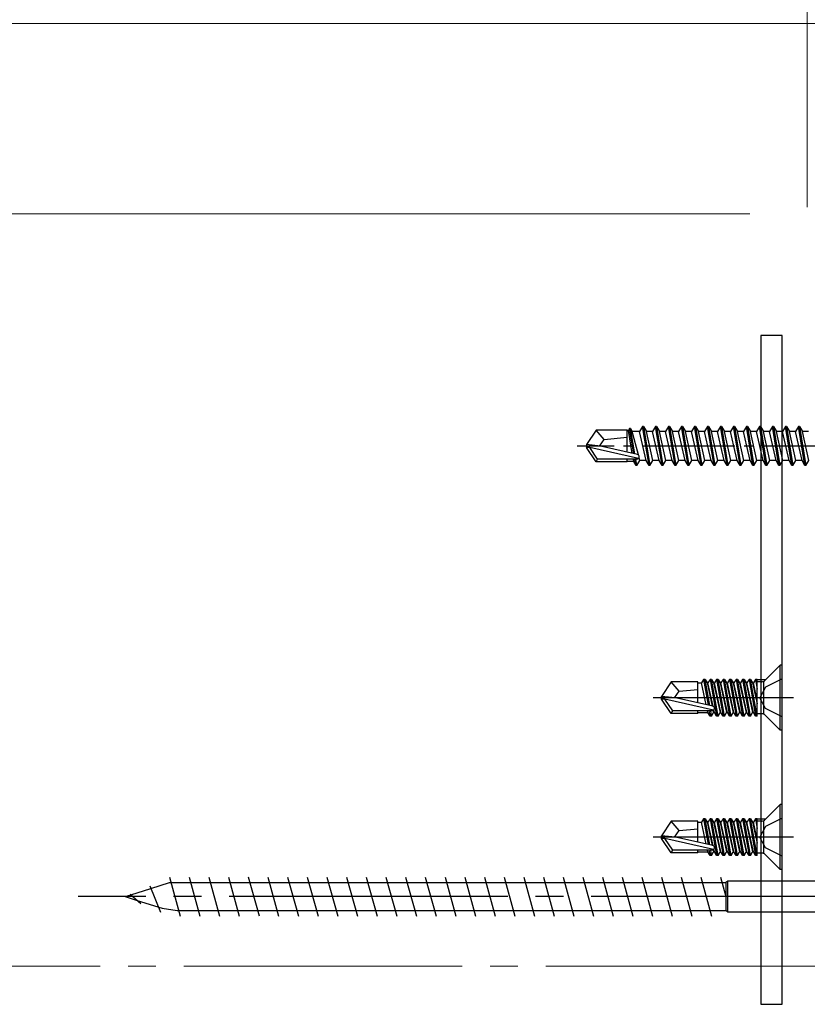
# Model space of a CAD drawing. Extents: x 105 to 1155, y 126 to 1689.
# Drawn here: x 323 to 408, y 1163 to 1269 of the extents above; entities that cross this region are included whole.
import ezdxf

# ---------------------------------------------------------------- set-up
doc = ezdxf.new("R2010")
doc.units = 0
doc.linetypes.add('YCENTER_1', pattern=[13, 10, -1, 1, -1])
for name, color, linetype, lineweight in [('YKK_12', 2, 'CONTINUOUS', 13), ('YKK_13', 4, 'CONTINUOUS', 30), ('YKK_D', 6, 'CONTINUOUS', 13)]:
    doc.layers.add(name, color=color, linetype=linetype, lineweight=lineweight)

msp = doc.modelspace()

# ---------------------------------------------------------------- linework, layer by layer
at = {"layer": 'YKK_12', "linetype": 'YCENTER_1', "ltscale": 3}
msp.add_line((994.43, 1167.48), (278.53, 1167.48), dxfattribs=at)
at = {"layer": 'YKK_13'}
for p, q in [((404.9, 1235.38, 0), (402.6, 1235.38, 0)), ((402.6, 1235.38, 0), (402.6, 1163.38, 0)), ((404.9, 1163.38, 0), (404.9, 1235.38, 0)), ((388.45, 1225.38, 0), (388.33, 1225.16, 0)), ((388.93, 1222.65, 0), (388.45, 1225.38, 0)), ((388.55, 1225.38, 0), (388.45, 1225.38, 0)), ((389.03, 1222.63, 0), (388.55, 1225.38, 0)), ((388.55, 1225.38, 0), (388.75, 1225.03, 0)), ((389.85, 1225.58, 0), (389.54, 1225.03, 0)), ((390.55, 1221.38, 0), (389.85, 1225.58, 0)), ((389.95, 1225.58, 0), (389.85, 1225.58, 0)), ((389.95, 1225.58, 0), (390.65, 1221.38, 0)), ((389.95, 1225.58, 0), (390.27, 1225.03, 0)), ((391.25, 1225.58, 0), (390.94, 1225.03, 0)), ((391.95, 1221.38, 0), (391.25, 1225.58, 0)), ((391.35, 1225.58, 0), (391.25, 1225.58, 0)), ((391.35, 1225.58, 0), (392.05, 1221.38, 0)), ((391.35, 1225.58, 0), (391.67, 1225.03, 0)), ((392.65, 1225.58, 0), (392.34, 1225.03, 0)), ((393.35, 1221.38, 0), (392.65, 1225.58, 0)), ((392.75, 1225.58, 0), (392.65, 1225.58, 0)), ((392.75, 1225.58, 0), (393.45, 1221.38, 0)), ((392.75, 1225.58, 0), (393.07, 1225.03, 0)), ((394.05, 1225.58, 0), (393.74, 1225.03, 0)), ((394.75, 1221.38, 0), (394.05, 1225.58, 0)), ((394.15, 1225.58, 0), (394.05, 1225.58, 0)), ((394.15, 1225.58, 0), (394.85, 1221.38, 0)), ((394.15, 1225.58, 0), (394.47, 1225.03, 0)), ((395.45, 1225.58, 0), (395.14, 1225.03, 0)), ((396.15, 1221.38, 0), (395.45, 1225.58, 0)), ((395.55, 1225.58, 0), (395.45, 1225.58, 0)), ((395.55, 1225.58, 0), (396.25, 1221.38, 0)), ((395.55, 1225.58, 0), (395.87, 1225.03, 0)), ((396.85, 1225.58, 0), (396.54, 1225.03, 0)), ((397.55, 1221.38, 0), (396.85, 1225.58, 0)), ((396.95, 1225.58, 0), (396.85, 1225.58, 0)), ((396.95, 1225.58, 0), (397.65, 1221.38, 0)), ((396.95, 1225.58, 0), (397.27, 1225.03, 0)), ((398.25, 1225.58, 0), (397.94, 1225.03, 0)), ((398.95, 1221.38, 0), (398.25, 1225.58, 0)), ((398.35, 1225.58, 0), (398.25, 1225.58, 0)), ((398.35, 1225.58, 0), (399.05, 1221.38, 0)), ((398.35, 1225.58, 0), (398.67, 1225.03, 0)), ((399.65, 1225.58, 0), (399.34, 1225.03, 0)), ((400.35, 1221.38, 0), (399.65, 1225.58, 0)), ((399.75, 1225.58, 0), (399.65, 1225.58, 0)), ((399.75, 1225.58, 0), (400.45, 1221.38, 0)), ((399.75, 1225.58, 0), (400.07, 1225.03, 0)), ((401.05, 1225.58, 0), (400.74, 1225.03, 0)), ((401.75, 1221.38, 0), (401.05, 1225.58, 0)), ((401.15, 1225.58, 0), (401.05, 1225.58, 0)), ((401.15, 1225.58, 0), (401.85, 1221.38, 0)), ((401.15, 1225.58, 0), (401.47, 1225.03, 0)), ((402.45, 1225.58, 0), (402.14, 1225.03, 0)), ((403.15, 1221.38, 0), (402.45, 1225.58, 0)), ((402.55, 1225.58, 0), (402.45, 1225.58, 0)), ((402.55, 1225.58, 0), (403.25, 1221.38, 0)), ((402.55, 1225.58, 0), (402.87, 1225.03, 0)), ((403.85, 1225.58, 0), (403.54, 1225.03, 0)), ((404.55, 1221.38, 0), (403.85, 1225.58, 0)), ((403.95, 1225.58, 0), (403.85, 1225.58, 0)), ((403.95, 1225.58, 0), (404.65, 1221.38, 0)), ((403.95, 1225.58, 0), (404.27, 1225.03, 0)), ((405.25, 1225.58, 0), (404.94, 1225.03, 0)), ((405.95, 1221.38, 0), (405.25, 1225.58, 0)), ((405.35, 1225.58, 0), (405.25, 1225.58, 0)), ((405.35, 1225.58, 0), (406.05, 1221.38, 0)), ((405.35, 1225.58, 0), (405.67, 1225.03, 0)), ((406.65, 1225.58, 0), (406.34, 1225.03, 0)), ((407.35, 1221.38, 0), (406.65, 1225.58, 0)), ((406.75, 1225.58, 0), (406.65, 1225.58, 0)), ((406.75, 1225.58, 0), (407.07, 1225.03, 0)), ((406.75, 1225.58, 0), (407.45, 1221.38, 0)), ((384.85, 1225.18, 0), (383.8, 1223.63, 0)), ((388.2, 1225.18, 0), (384.85, 1225.18, 0)), ((385.7, 1224.18, 0), (384.85, 1225.18, 0)), ((385.7, 1224.18, 0), (388.2, 1224.43, 0)), ((388.2, 1222.93, 0), (388.2, 1225.18, 0)), ((388.33, 1225.16, 0), (388.2, 1225.16, 0)), ((388.75, 1222.69, 0), (388.33, 1225.16, 0)), ((389.42, 1222.52, 0), (388.75, 1225.03, 0)), ((389.54, 1225.03, 0), (388.75, 1225.03, 0)), ((390.24, 1221.93, 0), (389.54, 1225.03, 0)), ((390.97, 1221.93, 0), (390.27, 1225.03, 0)), ((390.94, 1225.03, 0), (390.27, 1225.03, 0)), ((391.64, 1221.93, 0), (390.94, 1225.03, 0)), ((392.37, 1221.93, 0), (391.67, 1225.03, 0)), ((392.34, 1225.03, 0), (391.67, 1225.03, 0)), ((393.04, 1221.93, 0), (392.34, 1225.03, 0)), ((393.77, 1221.93, 0), (393.07, 1225.03, 0)), ((393.74, 1225.03, 0), (393.07, 1225.03, 0)), ((394.44, 1221.93, 0), (393.74, 1225.03, 0)), ((395.17, 1221.93, 0), (394.47, 1225.03, 0)), ((395.14, 1225.03, 0), (394.47, 1225.03, 0)), ((395.84, 1221.93, 0), (395.14, 1225.03, 0)), ((396.54, 1225.03, 0), (395.87, 1225.03, 0)), ((396.57, 1221.93, 0), (395.87, 1225.03, 0)), ((396.89, 1223.48, 0), (396.54, 1225.03, 0)), ((397.94, 1225.03, 0), (397.27, 1225.03, 0)), ((397.97, 1221.93, 0), (397.27, 1225.03, 0)), ((398.29, 1223.48, 0), (397.94, 1225.03, 0)), ((399.34, 1225.03, 0), (398.67, 1225.03, 0)), ((399.37, 1221.93, 0), (398.67, 1225.03, 0)), ((399.69, 1223.48, 0), (399.34, 1225.03, 0)), ((400.74, 1225.03, 0), (400.07, 1225.03, 0)), ((400.77, 1221.93, 0), (400.07, 1225.03, 0)), ((401.09, 1223.48, 0), (400.74, 1225.03, 0)), ((402.17, 1221.93, 0), (401.47, 1225.03, 0)), ((402.14, 1225.03, 0), (401.47, 1225.03, 0)), ((402.84, 1221.93, 0), (402.14, 1225.03, 0)), ((403.57, 1221.93, 0), (402.87, 1225.03, 0)), ((403.54, 1225.03, 0), (402.87, 1225.03, 0)), ((404.24, 1221.93, 0), (403.54, 1225.03, 0)), ((404.97, 1221.93, 0), (404.27, 1225.03, 0)), ((404.94, 1225.03, 0), (404.27, 1225.03, 0)), ((405.64, 1221.93, 0), (404.94, 1225.03, 0)), ((406.37, 1221.93, 0), (405.67, 1225.03, 0)), ((406.34, 1225.03, 0), (405.67, 1225.03, 0)), ((407.04, 1221.93, 0), (406.34, 1225.03, 0)), ((407.77, 1221.93, 0), (407.07, 1225.03, 0)), ((407.74, 1225.03, 0), (407.07, 1225.03, 0)), ((383.8, 1223.63, 0), (383.8, 1223.33, 0)), ((385.31, 1223.48, 0), (383.8, 1223.63, 0)), ((385.31, 1223.48, 0), (383.8, 1223.48, 0)), ((384.16, 1223.33, 0), (383.8, 1223.33, 0)), ((384.85, 1221.78, 0), (383.8, 1223.33, 0)), ((385.01, 1222.08, 0), (384.16, 1223.33, 0)), ((389.41, 1222.13, 0), (384.16, 1223.33, 0)), ((385.2, 1223.48, 0), (385.7, 1224.18, 0)), ((389.31, 1222.57, 0), (385.31, 1223.48, 0)), ((397.24, 1221.93, 0), (396.89, 1223.48, 0)), ((398.64, 1221.93, 0), (398.29, 1223.48, 0)), ((400.04, 1221.93, 0), (399.69, 1223.48, 0)), ((401.44, 1221.93, 0), (401.09, 1223.48, 0)), ((389.57, 1221.93, 0), (389.49, 1222.24, 0)), ((384.85, 1221.78, 0), (385.01, 1222.08, 0)), ((388.2, 1221.78, 0), (384.85, 1221.78, 0)), ((389.25, 1222.08, 0), (385.01, 1222.08, 0)), ((388.2, 1221.78, 0), (388.2, 1222.08, 0)), ((388.91, 1221.8, 0), (388.2, 1221.8, 0)), ((388.91, 1221.8, 0), (388.86, 1222.08, 0)), ((389.15, 1221.38, 0), (388.91, 1221.8, 0)), ((389.15, 1221.38, 0), (389.03, 1222.08, 0)), ((389.25, 1221.38, 0), (389.13, 1222.08, 0)), ((389.25, 1221.38, 0), (389.15, 1221.38, 0)), ((389.25, 1221.38, 0), (389.57, 1221.93, 0)), ((390.24, 1221.93, 0), (389.57, 1221.93, 0)), ((390.55, 1221.38, 0), (390.24, 1221.93, 0)), ((390.65, 1221.38, 0), (390.55, 1221.38, 0)), ((390.65, 1221.38, 0), (390.97, 1221.93, 0)), ((391.64, 1221.93, 0), (390.97, 1221.93, 0)), ((391.95, 1221.38, 0), (391.64, 1221.93, 0)), ((392.05, 1221.38, 0), (391.95, 1221.38, 0)), ((392.05, 1221.38, 0), (392.37, 1221.93, 0)), ((393.04, 1221.93, 0), (392.37, 1221.93, 0)), ((393.35, 1221.38, 0), (393.04, 1221.93, 0)), ((393.45, 1221.38, 0), (393.35, 1221.38, 0)), ((393.45, 1221.38, 0), (393.77, 1221.93, 0)), ((394.44, 1221.93, 0), (393.77, 1221.93, 0)), ((394.75, 1221.38, 0), (394.44, 1221.93, 0)), ((394.85, 1221.38, 0), (394.75, 1221.38, 0)), ((394.85, 1221.38, 0), (395.17, 1221.93, 0)), ((395.84, 1221.93, 0), (395.17, 1221.93, 0)), ((396.15, 1221.38, 0), (395.84, 1221.93, 0)), ((396.25, 1221.38, 0), (396.15, 1221.38, 0)), ((396.25, 1221.38, 0), (396.57, 1221.93, 0)), ((397.24, 1221.93, 0), (396.57, 1221.93, 0)), ((397.55, 1221.38, 0), (397.24, 1221.93, 0)), ((397.65, 1221.38, 0), (397.55, 1221.38, 0)), ((397.65, 1221.38, 0), (397.97, 1221.93, 0)), ((398.64, 1221.93, 0), (397.97, 1221.93, 0)), ((398.95, 1221.38, 0), (398.64, 1221.93, 0)), ((399.05, 1221.38, 0), (398.95, 1221.38, 0)), ((399.05, 1221.38, 0), (399.37, 1221.93, 0)), ((400.04, 1221.93, 0), (399.37, 1221.93, 0)), ((400.35, 1221.38, 0), (400.04, 1221.93, 0)), ((400.45, 1221.38, 0), (400.35, 1221.38, 0)), ((400.45, 1221.38, 0), (400.77, 1221.93, 0)), ((401.44, 1221.93, 0), (400.77, 1221.93, 0)), ((401.75, 1221.38, 0), (401.44, 1221.93, 0)), ((401.85, 1221.38, 0), (401.75, 1221.38, 0)), ((401.85, 1221.38, 0), (402.17, 1221.93, 0)), ((402.84, 1221.93, 0), (402.17, 1221.93, 0)), ((403.15, 1221.38, 0), (402.84, 1221.93, 0)), ((403.25, 1221.38, 0), (403.15, 1221.38, 0)), ((403.25, 1221.38, 0), (403.57, 1221.93, 0)), ((404.24, 1221.93, 0), (403.57, 1221.93, 0)), ((404.55, 1221.38, 0), (404.24, 1221.93, 0)), ((404.65, 1221.38, 0), (404.55, 1221.38, 0)), ((404.65, 1221.38, 0), (404.97, 1221.93, 0)), ((405.64, 1221.93, 0), (404.97, 1221.93, 0)), ((405.95, 1221.38, 0), (405.64, 1221.93, 0)), ((406.05, 1221.38, 0), (405.95, 1221.38, 0)), ((406.05, 1221.38, 0), (406.37, 1221.93, 0)), ((407.04, 1221.93, 0), (406.37, 1221.93, 0)), ((407.35, 1221.38, 0), (407.04, 1221.93, 0)), ((407.45, 1221.38, 0), (407.35, 1221.38, 0)), ((407.45, 1221.38, 0), (407.77, 1221.93, 0)), ((404.67, 1199.88, 0), (403.05, 1198.26, 0)), ((404.9, 1199.88, 0), (404.67, 1199.88, 0)), ((404.67, 1192.88, 0), (404.67, 1199.88, 0)), ((404.9, 1192.88, 0), (404.9, 1199.88, 0)), ((392.95, 1198.08, 0), (391.9, 1196.53, 0)), ((395.8, 1198.08, 0), (392.95, 1198.08, 0)), ((393.8, 1197.08, 0), (392.95, 1198.08, 0)), ((395.8, 1195.83, 0), (395.8, 1198.08, 0)), ((395.8, 1197.98, 0), (396.2, 1197.98, 0)), ((396.42, 1198.36, 0), (396.2, 1197.98, 0)), ((396.71, 1195.63, 0), (396.2, 1197.98, 0)), ((396.42, 1198.36, 0), (396.91, 1195.58, 0)), ((396.59, 1198.36, 0), (396.42, 1198.36, 0)), ((396.59, 1198.36, 0), (396.81, 1197.98, 0)), ((397.09, 1195.54, 0), (396.59, 1198.36, 0)), ((396.81, 1197.98, 0), (397.36, 1195.48, 0)), ((396.81, 1197.98, 0), (396.9, 1197.98, 0)), ((397.12, 1198.36, 0), (396.9, 1197.98, 0)), ((397.45, 1195.46, 0), (396.9, 1197.98, 0)), ((397.29, 1198.36, 0), (397.12, 1198.36, 0)), ((397.12, 1198.36, 0), (397.82, 1194.4, 0)), ((397.29, 1198.36, 0), (397.51, 1197.98, 0)), ((397.99, 1194.4, 0), (397.29, 1198.36, 0)), ((397.51, 1197.98, 0), (397.6, 1197.98, 0)), ((397.51, 1197.98, 0), (398.21, 1194.78, 0)), ((397.82, 1198.36, 0), (397.6, 1197.98, 0)), ((398.3, 1194.78, 0), (397.6, 1197.98, 0)), ((397.99, 1198.36, 0), (397.82, 1198.36, 0)), ((397.82, 1198.36, 0), (398.52, 1194.4, 0)), ((397.99, 1198.36, 0), (398.21, 1197.98, 0)), ((398.69, 1194.4, 0), (397.99, 1198.36, 0)), ((398.21, 1197.98, 0), (398.3, 1197.98, 0)), ((398.21, 1197.98, 0), (398.91, 1194.78, 0)), ((398.52, 1198.36, 0), (398.3, 1197.98, 0)), ((399, 1194.78, 0), (398.3, 1197.98, 0)), ((398.69, 1198.36, 0), (398.52, 1198.36, 0)), ((398.52, 1198.36, 0), (399.22, 1194.4, 0)), ((398.69, 1198.36, 0), (398.91, 1197.98, 0)), ((399.39, 1194.4, 0), (398.69, 1198.36, 0)), ((398.91, 1197.98, 0), (399, 1197.98, 0)), ((398.91, 1197.98, 0), (399.61, 1194.78, 0)), ((399.22, 1198.36, 0), (399, 1197.98, 0)), ((399.7, 1194.78, 0), (399, 1197.98, 0)), ((399.39, 1198.36, 0), (399.22, 1198.36, 0)), ((399.22, 1198.36, 0), (399.92, 1194.4, 0)), ((399.39, 1198.36, 0), (399.61, 1197.98, 0)), ((400.09, 1194.4, 0), (399.39, 1198.36, 0)), ((399.61, 1197.98, 0), (399.7, 1197.98, 0)), ((399.61, 1197.98, 0), (400.31, 1194.78, 0)), ((399.92, 1198.36, 0), (399.7, 1197.98, 0)), ((400.4, 1194.78, 0), (399.7, 1197.98, 0)), ((400.09, 1198.36, 0), (399.92, 1198.36, 0)), ((399.92, 1198.36, 0), (400.62, 1194.4, 0)), ((400.09, 1198.36, 0), (400.31, 1197.98, 0)), ((400.79, 1194.4, 0), (400.09, 1198.36, 0)), ((400.31, 1197.98, 0), (400.4, 1197.98, 0)), ((400.31, 1197.98, 0), (401.01, 1194.78, 0)), ((400.62, 1198.36, 0), (400.4, 1197.98, 0)), ((401.1, 1194.78, 0), (400.4, 1197.98, 0)), ((400.79, 1198.36, 0), (400.62, 1198.36, 0)), ((400.62, 1198.36, 0), (401.32, 1194.4, 0)), ((400.79, 1198.36, 0), (401.01, 1197.98, 0)), ((401.49, 1194.4, 0), (400.79, 1198.36, 0)), ((401.01, 1197.98, 0), (401.1, 1197.98, 0)), ((401.01, 1197.98, 0), (401.71, 1194.78, 0)), ((401.32, 1198.36, 0), (401.1, 1197.98, 0)), ((401.8, 1194.78, 0), (401.1, 1197.98, 0)), ((401.49, 1198.36, 0), (401.32, 1198.36, 0)), ((401.32, 1198.36, 0), (402.02, 1194.4, 0)), ((401.49, 1198.36, 0), (401.71, 1197.98, 0)), ((402.19, 1194.4, 0), (401.49, 1198.36, 0)), ((401.71, 1197.98, 0), (401.8, 1197.98, 0)), ((401.71, 1197.98, 0), (402.2, 1195.72, 0)), ((402.02, 1198.36, 0), (401.8, 1197.98, 0)), ((402.2, 1196.12, 0), (401.8, 1197.98, 0)), ((402.19, 1198.36, 0), (402.02, 1198.36, 0)), ((402.02, 1198.36, 0), (402.2, 1197.3, 0)), ((402.2, 1198.29, 0), (402.19, 1198.36, 0)), ((402.2, 1194.4, 0), (402.2, 1198.36, 0)), ((402.7, 1198.11, 0), (402.2, 1198.11, 0)), ((402.25, 1198.36, 0), (403.1, 1198.36, 0)), ((402.9, 1194.65, 0), (402.9, 1198.11, 0)), ((404.9, 1198.43, 0), (403.09, 1197.52, 0)), ((393.3, 1196.38, 0), (393.8, 1197.08, 0)), ((393.8, 1197.08, 0), (395.8, 1197.28, 0)), ((403.09, 1197.52, 0), (402.48, 1196.38, 0)), ((406.11, 1196.38, 0), (390.98, 1196.38, 0)), ((391.9, 1196.23, 0), (391.9, 1196.53, 0)), ((391.9, 1196.53, 0), (391.9, 1196.23, 0)), ((393.41, 1196.38, 0), (391.9, 1196.53, 0)), ((393.41, 1196.38, 0), (391.9, 1196.38, 0)), ((392.95, 1194.68, 0), (391.9, 1196.23, 0)), ((392.26, 1196.23, 0), (391.9, 1196.23, 0)), ((397.51, 1195.04, 0), (392.26, 1196.23, 0)), ((393.11, 1194.98, 0), (392.26, 1196.23, 0)), ((397.41, 1195.47, 0), (393.41, 1196.38, 0)), ((403.09, 1195.23, 0), (402.48, 1196.38, 0)), ((392.95, 1194.68, 0), (393.11, 1194.98, 0)), ((395.8, 1194.68, 0), (392.95, 1194.68, 0)), ((397.35, 1194.98, 0), (393.11, 1194.98, 0)), ((395.8, 1194.68, 0), (395.8, 1194.98, 0)), ((395.8, 1194.78, 0), (396.9, 1194.78, 0)), ((396.9, 1194.78, 0), (396.85, 1194.98, 0)), ((397.12, 1194.4, 0), (396.9, 1194.78, 0)), ((397.01, 1194.98, 0), (397.12, 1194.4, 0)), ((397.29, 1194.4, 0), (397.19, 1194.98, 0)), ((397.29, 1194.4, 0), (397.51, 1194.78, 0)), ((397.46, 1195, 0), (397.51, 1194.78, 0)), ((397.51, 1194.78, 0), (397.6, 1194.78, 0)), ((397.6, 1194.78, 0), (397.54, 1195.06, 0)), ((397.82, 1194.4, 0), (397.6, 1194.78, 0)), ((397.99, 1194.4, 0), (398.21, 1194.78, 0)), ((398.21, 1194.78, 0), (398.3, 1194.78, 0)), ((398.52, 1194.4, 0), (398.3, 1194.78, 0)), ((398.69, 1194.4, 0), (398.91, 1194.78, 0)), ((398.91, 1194.78, 0), (399, 1194.78, 0)), ((399.22, 1194.4, 0), (399, 1194.78, 0)), ((399.39, 1194.4, 0), (399.61, 1194.78, 0)), ((399.61, 1194.78, 0), (399.7, 1194.78, 0)), ((399.92, 1194.4, 0), (399.7, 1194.78, 0)), ((400.09, 1194.4, 0), (400.31, 1194.78, 0)), ((400.31, 1194.78, 0), (400.4, 1194.78, 0)), ((400.62, 1194.4, 0), (400.4, 1194.78, 0)), ((400.79, 1194.4, 0), (401.01, 1194.78, 0)), ((401.01, 1194.78, 0), (401.1, 1194.78, 0)), ((401.32, 1194.4, 0), (401.1, 1194.78, 0)), ((401.49, 1194.4, 0), (401.71, 1194.78, 0)), ((401.71, 1194.78, 0), (401.8, 1194.78, 0)), ((402.02, 1194.4, 0), (401.8, 1194.78, 0)), ((402.7, 1194.65, 0), (402.2, 1194.65, 0)), ((404.9, 1194.33, 0), (403.09, 1195.23, 0)), ((397.29, 1194.4, 0), (397.12, 1194.4, 0)), ((397.99, 1194.4, 0), (397.82, 1194.4, 0)), ((398.69, 1194.4, 0), (398.52, 1194.4, 0)), ((399.39, 1194.4, 0), (399.22, 1194.4, 0)), ((400.09, 1194.4, 0), (399.92, 1194.4, 0)), ((400.79, 1194.4, 0), (400.62, 1194.4, 0)), ((401.49, 1194.4, 0), (401.32, 1194.4, 0)), ((402.2, 1194.4, 0), (402.02, 1194.4, 0)), ((404.67, 1192.88, 0), (403.05, 1194.5, 0)), ((404.9, 1192.88, 0), (404.67, 1192.88, 0)), ((404.67, 1184.88, 0), (403.05, 1183.26, 0)), ((404.9, 1184.88, 0), (404.67, 1184.88, 0)), ((404.67, 1177.88, 0), (404.67, 1184.88, 0)), ((404.9, 1177.88, 0), (404.9, 1184.88, 0)), ((392.95, 1183.08, 0), (391.9, 1181.53, 0)), ((395.8, 1183.08, 0), (392.95, 1183.08, 0)), ((393.8, 1182.08, 0), (392.95, 1183.08, 0)), ((395.8, 1180.83, 0), (395.8, 1183.08, 0)), ((395.8, 1182.98, 0), (396.2, 1182.98, 0)), ((396.42, 1183.36, 0), (396.2, 1182.98, 0)), ((396.71, 1180.63, 0), (396.2, 1182.98, 0)), ((396.42, 1183.36, 0), (396.91, 1180.58, 0)), ((396.59, 1183.36, 0), (396.42, 1183.36, 0)), ((396.59, 1183.36, 0), (396.81, 1182.98, 0)), ((397.09, 1180.54, 0), (396.59, 1183.36, 0)), ((396.81, 1182.98, 0), (397.36, 1180.48, 0)), ((396.81, 1182.98, 0), (396.9, 1182.98, 0)), ((397.12, 1183.36, 0), (396.9, 1182.98, 0)), ((397.45, 1180.46, 0), (396.9, 1182.98, 0)), ((397.29, 1183.36, 0), (397.12, 1183.36, 0)), ((397.12, 1183.36, 0), (397.82, 1179.4, 0)), ((397.29, 1183.36, 0), (397.51, 1182.98, 0)), ((397.99, 1179.4, 0), (397.29, 1183.36, 0)), ((397.51, 1182.98, 0), (397.6, 1182.98, 0)), ((397.51, 1182.98, 0), (398.21, 1179.78, 0)), ((397.82, 1183.36, 0), (397.6, 1182.98, 0)), ((398.3, 1179.78, 0), (397.6, 1182.98, 0)), ((397.99, 1183.36, 0), (397.82, 1183.36, 0)), ((397.82, 1183.36, 0), (398.52, 1179.4, 0)), ((397.99, 1183.36, 0), (398.21, 1182.98, 0)), ((398.69, 1179.4, 0), (397.99, 1183.36, 0)), ((398.21, 1182.98, 0), (398.3, 1182.98, 0)), ((398.21, 1182.98, 0), (398.91, 1179.78, 0)), ((398.52, 1183.36, 0), (398.3, 1182.98, 0)), ((399, 1179.78, 0), (398.3, 1182.98, 0)), ((398.69, 1183.36, 0), (398.52, 1183.36, 0)), ((398.52, 1183.36, 0), (399.22, 1179.4, 0)), ((398.69, 1183.36, 0), (398.91, 1182.98, 0)), ((399.39, 1179.4, 0), (398.69, 1183.36, 0)), ((398.91, 1182.98, 0), (399, 1182.98, 0)), ((398.91, 1182.98, 0), (399.61, 1179.78, 0)), ((399.22, 1183.36, 0), (399, 1182.98, 0)), ((399.7, 1179.78, 0), (399, 1182.98, 0)), ((399.39, 1183.36, 0), (399.22, 1183.36, 0)), ((399.22, 1183.36, 0), (399.92, 1179.4, 0)), ((399.39, 1183.36, 0), (399.61, 1182.98, 0)), ((400.09, 1179.4, 0), (399.39, 1183.36, 0)), ((399.61, 1182.98, 0), (399.7, 1182.98, 0)), ((399.61, 1182.98, 0), (400.31, 1179.78, 0)), ((399.92, 1183.36, 0), (399.7, 1182.98, 0)), ((400.4, 1179.78, 0), (399.7, 1182.98, 0)), ((400.09, 1183.36, 0), (399.92, 1183.36, 0)), ((399.92, 1183.36, 0), (400.62, 1179.4, 0)), ((400.09, 1183.36, 0), (400.31, 1182.98, 0)), ((400.79, 1179.4, 0), (400.09, 1183.36, 0)), ((400.31, 1182.98, 0), (400.4, 1182.98, 0)), ((400.31, 1182.98, 0), (401.01, 1179.78, 0)), ((400.62, 1183.36, 0), (400.4, 1182.98, 0)), ((401.1, 1179.78, 0), (400.4, 1182.98, 0)), ((400.79, 1183.36, 0), (400.62, 1183.36, 0)), ((400.62, 1183.36, 0), (401.32, 1179.4, 0)), ((400.79, 1183.36, 0), (401.01, 1182.98, 0)), ((401.49, 1179.4, 0), (400.79, 1183.36, 0)), ((401.01, 1182.98, 0), (401.1, 1182.98, 0)), ((401.01, 1182.98, 0), (401.71, 1179.78, 0)), ((401.32, 1183.36, 0), (401.1, 1182.98, 0)), ((401.8, 1179.78, 0), (401.1, 1182.98, 0)), ((401.49, 1183.36, 0), (401.32, 1183.36, 0)), ((401.32, 1183.36, 0), (402.02, 1179.4, 0)), ((401.49, 1183.36, 0), (401.71, 1182.98, 0)), ((402.19, 1179.4, 0), (401.49, 1183.36, 0)), ((401.71, 1182.98, 0), (401.8, 1182.98, 0)), ((401.71, 1182.98, 0), (402.2, 1180.72, 0)), ((402.02, 1183.36, 0), (401.8, 1182.98, 0)), ((402.2, 1181.12, 0), (401.8, 1182.98, 0)), ((402.19, 1183.36, 0), (402.02, 1183.36, 0)), ((402.02, 1183.36, 0), (402.2, 1182.3, 0)), ((402.2, 1183.29, 0), (402.19, 1183.36, 0)), ((402.2, 1179.4, 0), (402.2, 1183.36, 0)), ((402.7, 1183.11, 0), (402.2, 1183.11, 0)), ((402.25, 1183.36, 0), (403.1, 1183.36, 0)), ((402.9, 1179.65, 0), (402.9, 1183.11, 0)), ((404.9, 1183.43, 0), (403.09, 1182.52, 0)), ((393.3, 1181.38, 0), (393.8, 1182.08, 0)), ((393.8, 1182.08, 0), (395.8, 1182.28, 0)), ((403.09, 1182.52, 0), (402.48, 1181.38, 0)), ((406.11, 1181.38, 0), (390.98, 1181.38, 0)), ((391.9, 1181.23, 0), (391.9, 1181.53, 0)), ((391.9, 1181.53, 0), (391.9, 1181.23, 0)), ((393.41, 1181.38, 0), (391.9, 1181.53, 0)), ((393.41, 1181.38, 0), (391.9, 1181.38, 0)), ((392.95, 1179.68, 0), (391.9, 1181.23, 0)), ((392.26, 1181.23, 0), (391.9, 1181.23, 0)), ((397.51, 1180.04, 0), (392.26, 1181.23, 0)), ((393.11, 1179.98, 0), (392.26, 1181.23, 0)), ((397.41, 1180.47, 0), (393.41, 1181.38, 0)), ((403.09, 1180.23, 0), (402.48, 1181.38, 0)), ((392.95, 1179.68, 0), (393.11, 1179.98, 0)), ((397.35, 1179.98, 0), (393.11, 1179.98, 0)), ((395.8, 1179.68, 0), (395.8, 1179.98, 0)), ((395.8, 1179.78, 0), (396.9, 1179.78, 0)), ((396.9, 1179.78, 0), (396.85, 1179.98, 0)), ((397.12, 1179.4, 0), (396.9, 1179.78, 0)), ((397.01, 1179.98, 0), (397.12, 1179.4, 0)), ((397.29, 1179.4, 0), (397.19, 1179.98, 0)), ((397.29, 1179.4, 0), (397.51, 1179.78, 0)), ((397.46, 1180, 0), (397.51, 1179.78, 0)), ((397.51, 1179.78, 0), (397.6, 1179.78, 0)), ((397.6, 1179.78, 0), (397.54, 1180.06, 0)), ((397.82, 1179.4, 0), (397.6, 1179.78, 0)), ((397.99, 1179.4, 0), (398.21, 1179.78, 0)), ((398.21, 1179.78, 0), (398.3, 1179.78, 0)), ((398.52, 1179.4, 0), (398.3, 1179.78, 0)), ((398.69, 1179.4, 0), (398.91, 1179.78, 0)), ((398.91, 1179.78, 0), (399, 1179.78, 0)), ((399.22, 1179.4, 0), (399, 1179.78, 0)), ((399.39, 1179.4, 0), (399.61, 1179.78, 0)), ((399.61, 1179.78, 0), (399.7, 1179.78, 0)), ((399.92, 1179.4, 0), (399.7, 1179.78, 0)), ((400.09, 1179.4, 0), (400.31, 1179.78, 0)), ((400.31, 1179.78, 0), (400.4, 1179.78, 0)), ((400.62, 1179.4, 0), (400.4, 1179.78, 0)), ((400.79, 1179.4, 0), (401.01, 1179.78, 0)), ((401.01, 1179.78, 0), (401.1, 1179.78, 0)), ((401.32, 1179.4, 0), (401.1, 1179.78, 0)), ((401.49, 1179.4, 0), (401.71, 1179.78, 0)), ((401.71, 1179.78, 0), (401.8, 1179.78, 0)), ((402.02, 1179.4, 0), (401.8, 1179.78, 0)), ((404.9, 1179.33, 0), (403.09, 1180.23, 0)), ((395.8, 1179.68, 0), (392.95, 1179.68, 0)), ((397.29, 1179.4, 0), (397.12, 1179.4, 0)), ((397.99, 1179.4, 0), (397.82, 1179.4, 0)), ((398.69, 1179.4, 0), (398.52, 1179.4, 0)), ((399.39, 1179.4, 0), (399.22, 1179.4, 0)), ((400.09, 1179.4, 0), (399.92, 1179.4, 0)), ((400.79, 1179.4, 0), (400.62, 1179.4, 0)), ((401.49, 1179.4, 0), (401.32, 1179.4, 0)), ((402.2, 1179.4, 0), (402.02, 1179.4, 0)), ((402.7, 1179.65, 0), (402.2, 1179.65, 0)), ((404.67, 1177.88, 0), (403.05, 1179.5, 0)), ((404.9, 1177.88, 0), (404.67, 1177.88, 0)), ((399.05, 1176.65, 0), (398.83, 1176.48, 0)), ((399.05, 1176.65, 0), (398.83, 1176.48, 0)), ((399.05, 1173.3, 0), (399.05, 1176.65, 0)), ((408.6, 1176.65, 0), (399.05, 1176.65, 0)), ((399.05, 1173.3, 0), (399.05, 1176.65, 0)), ((408.6, 1176.65, 0), (399.05, 1176.65, 0)), ((334.71, 1175.17, 0), (336.89, 1175.85, 0)), ((334.71, 1175.17, 0), (336.89, 1175.85, 0)), ((336.89, 1175.85, 0), (338.9, 1176.48, 0)), ((336.89, 1175.85, 0), (338.9, 1176.48, 0)), ((338.9, 1176.48, 0), (398.83, 1176.48, 0)), ((338.9, 1176.48, 0), (398.83, 1176.48, 0)), ((398.6, 1176.48, 0), (398.83, 1176.48, 0)), ((398.6, 1176.48, 0), (398.83, 1176.48, 0)), ((398.83, 1176.48, 0), (398.83, 1173.48, 0)), ((398.83, 1176.48, 0), (398.83, 1173.48, 0)), ((334.1, 1174.98, 0), (334.71, 1175.17, 0)), ((334.1, 1174.98, 0), (334.71, 1175.17, 0)), ((334.1, 1174.98, 0), (335.41, 1174.57, 0)), ((334.1, 1174.98, 0), (335.41, 1174.57, 0)), ((335.41, 1174.57, 0), (338.11, 1173.73, 0)), ((335.41, 1174.57, 0), (338.11, 1173.73, 0)), ((338.11, 1173.73, 0), (339.7, 1173.48, 0)), ((338.11, 1173.73, 0), (339.7, 1173.48, 0)), ((339.7, 1173.48, 0), (398.83, 1173.48, 0)), ((339.7, 1173.48, 0), (398.83, 1173.48, 0)), ((399.05, 1173.3, 0), (398.83, 1173.48, 0)), ((399.05, 1173.3, 0), (398.83, 1173.48, 0)), ((408.6, 1173.3, 0), (399.05, 1173.3, 0)), ((408.6, 1173.3, 0), (399.05, 1173.3, 0)), ((402.6, 1163.38, 0), (404.9, 1163.38, 0))]:
    msp.add_line(p, q, dxfattribs=at)
at = {"layer": 'YKK_13', "linetype": 'YCENTER_1'}
msp.add_line((412.8, 1223.48, 0), (382.8, 1223.48, 0), dxfattribs=at)
at = {"layer": 'YKK_13', "ltscale": 3}
for p, q in [((338.89, 1177.08, 0), (340.05, 1172.88, 0)), ((338.89, 1177.08, 0), (340.05, 1172.88, 0)), ((341.01, 1177.08, 0), (342.17, 1172.88, 0)), ((341.01, 1177.08, 0), (342.17, 1172.88, 0)), ((343.13, 1177.08, 0), (344.29, 1172.88, 0)), ((343.13, 1177.08, 0), (344.29, 1172.88, 0)), ((345.25, 1177.08, 0), (346.41, 1172.88, 0)), ((345.25, 1177.08, 0), (346.41, 1172.88, 0)), ((347.38, 1177.09, 0), (348.54, 1172.89, 0)), ((347.38, 1177.09, 0), (348.54, 1172.89, 0)), ((349.49, 1177.08, 0), (350.65, 1172.88, 0)), ((349.49, 1177.08, 0), (350.65, 1172.88, 0)), ((351.61, 1177.08, 0), (352.77, 1172.88, 0)), ((351.61, 1177.08, 0), (352.77, 1172.88, 0)), ((353.73, 1177.08, 0), (354.89, 1172.88, 0)), ((353.73, 1177.08, 0), (354.89, 1172.88, 0)), ((355.85, 1177.08, 0), (357.01, 1172.88, 0)), ((355.85, 1177.08, 0), (357.01, 1172.88, 0)), ((357.97, 1177.08, 0), (359.13, 1172.88, 0)), ((357.97, 1177.08, 0), (359.13, 1172.88, 0)), ((360.09, 1177.08, 0), (361.25, 1172.88, 0)), ((360.09, 1177.08, 0), (361.25, 1172.88, 0)), ((362.21, 1177.08, 0), (363.37, 1172.88, 0)), ((362.21, 1177.08, 0), (363.37, 1172.88, 0)), ((364.33, 1177.08, 0), (365.49, 1172.88, 0)), ((364.33, 1177.08, 0), (365.49, 1172.88, 0)), ((366.45, 1177.08, 0), (367.61, 1172.88, 0)), ((366.45, 1177.08, 0), (367.61, 1172.88, 0)), ((368.57, 1177.08, 0), (369.73, 1172.88, 0)), ((368.57, 1177.08, 0), (369.73, 1172.88, 0)), ((370.69, 1177.08, 0), (371.85, 1172.88, 0)), ((370.69, 1177.08, 0), (371.85, 1172.88, 0)), ((372.81, 1177.08, 0), (373.97, 1172.88, 0)), ((372.81, 1177.08, 0), (373.97, 1172.88, 0)), ((374.93, 1177.08, 0), (376.09, 1172.88, 0)), ((374.93, 1177.08, 0), (376.09, 1172.88, 0)), ((377.05, 1177.08, 0), (378.21, 1172.88, 0)), ((377.05, 1177.08, 0), (378.21, 1172.88, 0)), ((379.17, 1177.08, 0), (380.33, 1172.88, 0)), ((379.17, 1177.08, 0), (380.33, 1172.88, 0)), ((381.29, 1177.08, 0), (382.45, 1172.88, 0)), ((381.29, 1177.08, 0), (382.45, 1172.88, 0)), ((383.41, 1177.08, 0), (384.57, 1172.88, 0)), ((383.41, 1177.08, 0), (384.57, 1172.88, 0)), ((385.53, 1177.08, 0), (386.69, 1172.88, 0)), ((385.53, 1177.08, 0), (386.69, 1172.88, 0)), ((387.65, 1177.08, 0), (388.81, 1172.88, 0)), ((387.65, 1177.08, 0), (388.81, 1172.88, 0)), ((389.77, 1177.08, 0), (390.93, 1172.88, 0)), ((389.77, 1177.08, 0), (390.93, 1172.88, 0)), ((391.89, 1177.08, 0), (393.05, 1172.88, 0)), ((391.89, 1177.08, 0), (393.05, 1172.88, 0)), ((394.01, 1177.08, 0), (395.17, 1172.88, 0)), ((394.01, 1177.08, 0), (395.17, 1172.88, 0)), ((396.13, 1177.08, 0), (397.29, 1172.88, 0)), ((396.13, 1177.08, 0), (397.29, 1172.88, 0)), ((398.25, 1177.08, 0), (398.83, 1174.98, 0)), ((398.25, 1177.08, 0), (398.83, 1174.98, 0)), ((336.77, 1176.15, 0), (337.93, 1173.3, 0)), ((336.77, 1176.15, 0), (337.93, 1173.3, 0)), ((334.65, 1175.22, 0), (335.81, 1174.23, 0)), ((334.65, 1175.22, 0), (335.81, 1174.23, 0))]:
    msp.add_line(p, q, dxfattribs=at)
at = {"layer": 'YKK_13', "linetype": 'YCENTER_1', "ltscale": 3}
msp.add_line((414.33, 1174.98, 0), (329.06, 1174.98, 0), dxfattribs=at)
msp.add_line((414.33, 1174.98, 0), (329.06, 1174.98, 0), dxfattribs=at)
at = {"layer": 'YKK_13'}
for centre, radius, start, end in [((389.25, 1222.33, 0), 0.248, 270, 77.191), ((402.7, 1198.61, 0), 0.5, 270, 315), ((397.35, 1195.23, 0), 0.248, 270, 77.191), ((402.7, 1194.15, 0), 0.5, 45, 90), ((402.7, 1183.61, 0), 0.5, 270, 315), ((397.35, 1180.23, 0), 0.248, 270, 77.191), ((402.7, 1179.15, 0), 0.5, 45, 90)]:
    msp.add_arc(centre, radius, start, end, dxfattribs=at)
at = {"layer": 'YKK_D'}
for p, q in [((407.6, 1249.18), (407.6, 1456.98)), ((407.6, 1253.48, 0), (407.6, 1289.98, 0)), ((448.5, 1268.98), (307.6, 1268.98)), ((401.4, 1248.48), (287.6, 1248.48)), ((401.4, 1248.48), (287.6, 1248.48)), ((401.4, 1248.48), (307.6, 1248.48))]:
    msp.add_line(p, q, dxfattribs=at)

doc.saveas('drawing.dxf')
